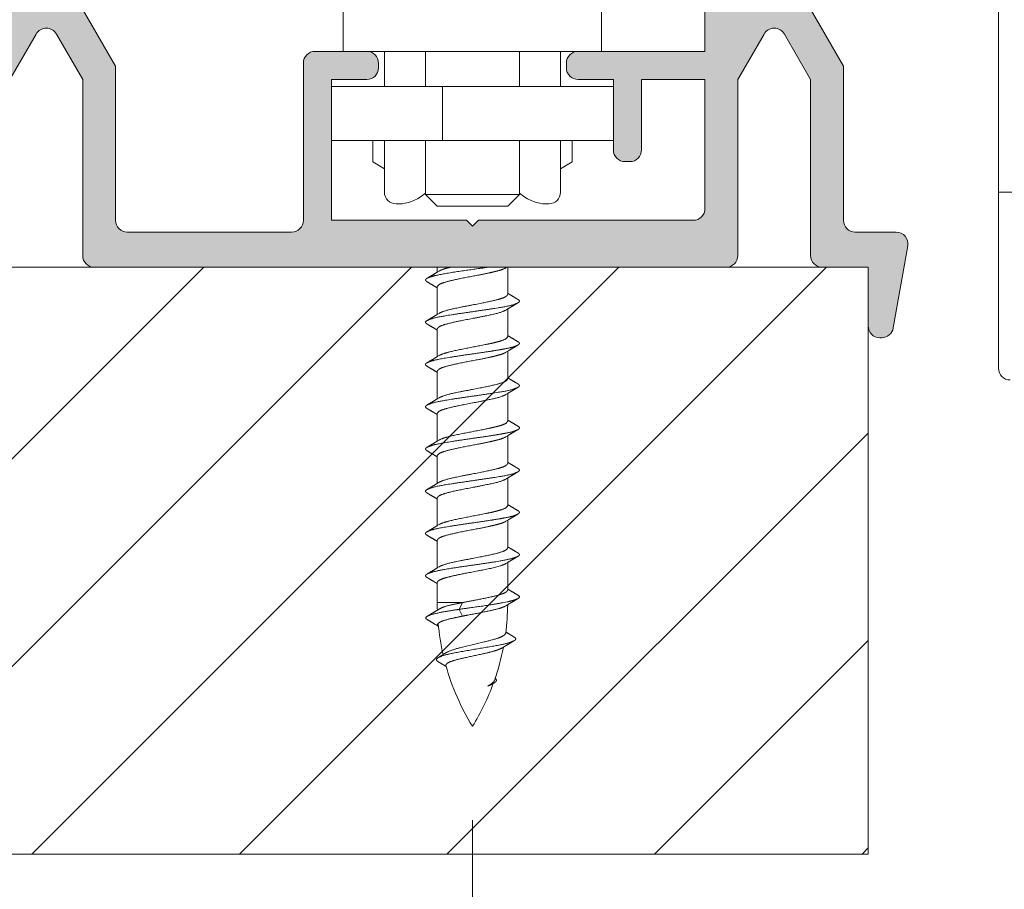
# Model space of a CAD drawing. Extents: x -2959 to 12942, y -306 to 2610.
# Drawn here: x 11386 to 11428, y 1671 to 1708 of the extents above; entities that cross this region are included whole.
import ezdxf

# ---------------------------------------------------------------- set-up
doc = ezdxf.new("R2010")
doc.units = 0
doc.header["$LTSCALE"] = 16.335
doc.header["$MEASUREMENT"] = 0
doc.layers.get('0').update_dxf_attribs({"linetype": 'CONTINUOUS'})

msp = doc.modelspace()

# ---------------------------------------------------------------- hatches: boundary and pattern name
at = {"linetype": 'Continuous', "lineweight": 0}
h = msp.add_hatch(color=7, dxfattribs=at)
edge = h.paths.add_edge_path()
edge.add_arc((11369.62679872629, 1706.289573783628), 0.5, 0, 90)
edge.add_line((11369.62679872629, 1706.789573783628), (11367.47679872639, 1706.789573783628))
edge.add_arc((11367.47679872639, 1706.289573783628), 0.5, 90, 180)
edge.add_line((11366.97679872639, 1706.289573783628), (11366.97679872639, 1698.089573783629))
edge.add_arc((11367.47679872639, 1698.089573783629), 0.5, 180, 270)
edge.add_line((11367.47679872639, 1697.589573783629), (11384.92679872639, 1697.589573783629))
edge.add_arc((11384.92679872639, 1698.089573783629), 0.5, 270, 360)
edge.add_line((11385.42679872639, 1698.089573783629), (11385.42679872639, 1705.589573783629))
edge.add_line((11385.42679872639, 1705.589573783629), (11386.5437860245, 1707.524252535328))
edge.add_arc((11386.97679872639, 1707.274252535328), 0.5000000000008875, 30.00000000000898, 149.999999999991, ccw=False)
edge.add_line((11387.40981142828, 1707.524252535328), (11388.52679872639, 1705.589573783629))
edge.add_line((11388.52679872639, 1705.589573783629), (11388.52679872639, 1698.089573783629))
edge.add_arc((11389.02679872639, 1698.089573783629), 0.5, 180, 270)
edge.add_line((11389.02679872639, 1697.589573783629), (11415.92679872639, 1697.589573783629))
edge.add_arc((11415.92679872639, 1698.089573783629), 0.5, 270, 360)
edge.add_line((11416.42679872639, 1698.089573783629), (11416.42679872639, 1705.589573783629))
edge.add_line((11416.42679872639, 1705.589573783629), (11417.5437860245, 1707.524252535328))
edge.add_arc((11417.97679872639, 1707.274252535328), 0.5000000000008875, 30.00000000000898, 149.999999999991, ccw=False)
edge.add_line((11418.40981142828, 1707.524252535328), (11419.52679872639, 1705.589573783629))
edge.add_line((11419.52679872639, 1705.589573783629), (11419.52679872639, 1698.089573783629))
edge.add_arc((11420.02679872639, 1698.089573783629), 0.5, 180, 270)
edge.add_line((11420.02679872639, 1697.589573783629), (11421.97679872639, 1697.589573783629))
edge.add_line((11421.97679872639, 1697.589573783629), (11421.97679872639, 1695.089573783629))
edge.add_arc((11422.47679872639, 1695.089573783629), 0.5, 180, 270)
edge.add_line((11422.47679872639, 1694.589573783629), (11422.55724891079, 1694.589573783629))
edge.add_arc((11422.55724891079, 1695.089573783628), 0.4999999999997158, 270.0000000000163, 349.9999999999368)
edge.add_line((11423.0496527873, 1695.002749694795), (11423.6667972197, 1698.502749694795))
edge.add_arc((11423.17439334319, 1698.589573783629), 0.499999999999794, 349.9999999999642, 449.9999999999837)
edge.add_line((11423.17439334319, 1699.089573783629), (11421.42679872639, 1699.089573783629))
edge.add_arc((11421.42679872639, 1699.589573783629), 0.5, 180, 270, ccw=False)
edge.add_line((11420.92679872639, 1699.589573783629), (11420.92679872639, 1706.164702653029))
edge.add_line((11420.92679872639, 1706.164702653029), (11417.22679872639, 1712.573290641029))
edge.add_line((11417.22679872639, 1712.573290641029), (11417.22679872639, 1715.589573783629))
edge.add_arc((11418.52679872639, 1715.589573783629), 1.299999999999953, 98.06381010662852, 179.9999999998171, ccw=False)
edge.add_arc((11418.5267987264, 1715.589573783637), 1.299999999992332, 16.127620212905185, 98.06381010668372, ccw=False)
edge.add_arc((11420.25596037288, 1716.0895737835), 0.4999999998715956, 196.1276202019925, 270.0000000020128)
edge.add_line((11420.25596037289, 1715.589573783629), (11421.48483861789, 1715.589573783629))
edge.add_arc((11421.48483861789, 1716.089573783629), 0.5, 269.9999999999381, 369.5940682268964)
edge.add_arc((11418.52679872641, 1715.589573783707), 3.499999999922995, 9.59406822576992, 94.79703411357123)
edge.add_arc((11418.52679872639, 1715.589573783629), 3.500000000000402, 94.79703411347096, 179.999999999772)
edge.add_line((11415.02679872639, 1715.589573783629), (11415.02679872639, 1706.789573783628))
edge.add_line((11415.02679872639, 1706.789573783628), (11409.62679872629, 1706.789573783628))
edge.add_arc((11409.62679872629, 1706.289573783628), 0.5, 90, 180)
edge.add_line((11409.12679872629, 1706.289573783628), (11409.12679872629, 1706.089573783629))
edge.add_arc((11409.62679872629, 1706.089573783629), 0.5, 180, 270)
edge.add_line((11409.62679872629, 1705.589573783629), (11411.12679872629, 1705.589573783629))
edge.add_line((11411.12679872629, 1705.589573783629), (11411.12679872629, 1702.589573783629))
edge.add_arc((11411.62679872629, 1702.589573783629), 0.5, 180, 270)
edge.add_line((11411.62679872629, 1702.089573783629), (11411.82679872629, 1702.089573783629))
edge.add_arc((11411.82679872629, 1702.589573783629), 0.5, 270, 360)
edge.add_line((11412.32679872629, 1702.589573783629), (11412.32679872629, 1705.589573783629))
edge.add_line((11412.32679872629, 1705.589573783629), (11415.02679872639, 1705.589573783629))
edge.add_line((11415.02679872639, 1705.589573783629), (11415.02679872639, 1700.089573783629))
edge.add_arc((11414.52679872639, 1700.089573783629), 0.5, 270, 360, ccw=False)
edge.add_line((11414.52679872639, 1699.589573783629), (11405.37679872629, 1699.589573783629))
edge.add_line((11405.37679872629, 1699.589573783629), (11405.12679872629, 1699.339573783629))
edge.add_line((11405.12679872629, 1699.339573783629), (11404.87679872629, 1699.589573783629))
edge.add_line((11404.87679872629, 1699.589573783629), (11399.12679872629, 1699.589573783629))
edge.add_line((11399.12679872629, 1699.589573783629), (11399.12679872629, 1705.589573783629))
edge.add_line((11399.12679872629, 1705.589573783629), (11400.62679872629, 1705.589573783629))
edge.add_arc((11400.62679872629, 1706.089573783629), 0.5, 270, 360)
edge.add_line((11401.12679872629, 1706.089573783629), (11401.12679872629, 1706.289573783628))
edge.add_arc((11400.62679872629, 1706.289573783628), 0.5, 0, 90)
edge.add_line((11400.62679872629, 1706.789573783628), (11398.42679872639, 1706.789573783628))
edge.add_arc((11398.42679872639, 1706.289573783628), 0.5, 90, 180)
edge.add_line((11397.92679872639, 1706.289573783628), (11397.92679872639, 1699.589573783629))
edge.add_arc((11397.42679872639, 1699.589573783629), 0.5, 270, 360, ccw=False)
edge.add_line((11397.42679872639, 1699.089573783629), (11390.42679872639, 1699.089573783629))
edge.add_arc((11390.42679872639, 1699.589573783629), 0.5, 180, 270, ccw=False)
edge.add_line((11389.92679872639, 1699.589573783629), (11389.92679872639, 1706.164702653029))
edge.add_line((11389.92679872639, 1706.164702653029), (11386.22679872639, 1712.573290641029))
edge.add_line((11386.22679872639, 1712.573290641029), (11386.22679872639, 1715.589573783629))
edge.add_arc((11387.52679872639, 1715.589573783629), 1.299999999999953, 98.06381010662852, 179.9999999998171, ccw=False)
edge.add_arc((11387.5267987264, 1715.589573783637), 1.299999999992332, 16.127620212905185, 98.06381010668372, ccw=False)
edge.add_arc((11389.25596037288, 1716.0895737835), 0.4999999998715956, 196.1276202019925, 270.0000000020128)
edge.add_line((11389.25596037289, 1715.589573783629), (11390.48483861789, 1715.589573783629))
edge.add_arc((11390.48483861789, 1716.089573783629), 0.5, 269.9999999999381, 369.5940682268964)
edge.add_arc((11387.52679872641, 1715.589573783707), 3.499999999922995, 9.59406822576992, 94.79703411357123)
edge.add_arc((11387.52679872639, 1715.589573783629), 3.500000000000402, 94.79703411347096, 179.999999999772)
edge.add_line((11384.02679872639, 1715.589573783629), (11384.02679872629, 1706.789573783628))
edge.add_line((11384.02679872629, 1706.789573783628), (11378.62679872629, 1706.789573783628))
edge.add_arc((11378.62679872629, 1706.289573783628), 0.5, 90, 180)
edge.add_line((11378.12679872629, 1706.289573783628), (11378.12679872629, 1706.089573783629))
edge.add_arc((11378.62679872629, 1706.089573783629), 0.5, 180, 270)
edge.add_line((11378.62679872629, 1705.589573783629), (11380.12679872629, 1705.589573783629))
edge.add_line((11380.12679872629, 1705.589573783629), (11380.12679872629, 1702.589573783629))
edge.add_arc((11380.62679872629, 1702.589573783629), 0.5, 180, 270)
edge.add_line((11380.62679872629, 1702.089573783629), (11380.82679872629, 1702.089573783629))
edge.add_arc((11380.82679872629, 1702.589573783629), 0.5, 270, 360)
edge.add_line((11381.32679872629, 1702.589573783629), (11381.32679872629, 1705.589573783629))
edge.add_line((11381.32679872629, 1705.589573783629), (11384.02679872629, 1705.589573783629))
edge.add_line((11384.02679872629, 1705.589573783629), (11384.02679872639, 1700.089573783629))
edge.add_arc((11383.52679872639, 1700.089573783629), 0.5, 270, 360, ccw=False)
edge.add_line((11383.52679872639, 1699.589573783629), (11374.37679872629, 1699.589573783629))
edge.add_line((11374.37679872629, 1699.589573783629), (11374.12679872629, 1699.339573783629))
edge.add_line((11374.12679872629, 1699.339573783629), (11373.87679872629, 1699.589573783629))
edge.add_line((11373.87679872629, 1699.589573783629), (11368.12679872629, 1699.589573783629))
edge.add_line((11368.12679872629, 1699.589573783629), (11368.12679872629, 1705.589573783629))
edge.add_line((11368.12679872629, 1705.589573783629), (11369.62679872629, 1705.589573783629))
edge.add_arc((11369.62679872629, 1706.089573783629), 0.5, 270, 360)
edge.add_line((11370.12679872629, 1706.089573783629), (11370.12679872629, 1706.289573783628))

# ---------------------------------------------------------------- linework, layer by layer
at = {"color": 7, "linetype": 'Continuous', "lineweight": 15}
for p, q in [((11427.52679872629, 1693.289573783628), (11427.52679872629, 1752.789573783628)), ((11399.62679887589, 1716.289573783628), (11399.62679872629, 1706.789573783628)), ((11410.62679872629, 1706.789573783628), (11410.62679887589, 1716.289573783628)), ((11415.02679872629, 1706.789573783628), (11415.02679872629, 1715.589573783629)), ((11386.22679872629, 1712.573290641029), (11389.92679872629, 1706.164702653029)), ((11417.22679872629, 1712.573290641029), (11420.92679872629, 1706.164702653029)), ((11386.54378602439, 1707.524252535328), (11385.42679872629, 1705.589573783629)), ((11388.52679872629, 1705.589573783629), (11387.40981142819, 1707.524252535328)), ((11417.54378602439, 1707.524252535328), (11416.42679872629, 1705.589573783629)), ((11419.52679872629, 1705.589573783629), (11418.40981142819, 1707.524252535328)), ((11398.42679872629, 1706.789573783628), (11415.02679872629, 1706.789573783628)), ((11401.37679872629, 1706.789573783628), (11401.37679872629, 1705.289573783628)), ((11403.12679872629, 1705.289573783628), (11403.12679872629, 1706.789573783628)), ((11407.12679872629, 1705.289573783628), (11407.12679872629, 1706.789573783628)), ((11408.87679872629, 1705.289573783628), (11408.87679872629, 1706.789573783628)), ((11397.92679872629, 1699.589573783629), (11397.92679872629, 1706.289573783628)), ((11401.12679872629, 1706.289573783628), (11401.12679872629, 1706.089573783629)), ((11409.12679872629, 1706.089573783629), (11409.12679872629, 1706.289573783628)), ((11389.92679872629, 1706.164702653029), (11389.92679872629, 1699.589573783629)), ((11420.92679872629, 1706.164702653029), (11420.92679872629, 1699.589573783629)), ((11388.52679872629, 1698.089573783629), (11388.52679872629, 1705.589573783629)), ((11400.62679872629, 1705.589573783629), (11399.12679872629, 1705.589573783629)), ((11399.12679872629, 1705.589573783629), (11399.12679872629, 1699.589573783629)), ((11411.12679872629, 1705.589573783629), (11409.62679872629, 1705.589573783629)), ((11411.12679872629, 1702.589573783629), (11411.12679872629, 1705.589573783629)), ((11415.02679872629, 1705.589573783629), (11412.32679872629, 1705.589573783629)), ((11412.32679872629, 1705.589573783629), (11412.32679872629, 1702.589573783629)), ((11415.02679872629, 1700.089573783629), (11415.02679872629, 1705.589573783629)), ((11416.42679872629, 1705.589573783629), (11416.42679872629, 1698.089573783629)), ((11419.52679872629, 1698.089573783629), (11419.52679872629, 1705.589573783629)), ((11411.12679872629, 1705.289573783628), (11399.12679872629, 1705.289573783628)), ((11403.84570981309, 1705.289573783628), (11403.84570981309, 1702.989573783628)), ((11411.12679872629, 1702.989573783628), (11399.12679872629, 1702.989573783628)), ((11400.87679872629, 1702.989573783628), (11400.87679872629, 1702.078248918228)), ((11401.37679872629, 1702.989573783628), (11401.37679872629, 1700.789573783628)), ((11403.12679872629, 1700.689573783628), (11403.12679872629, 1702.989573783628)), ((11407.12679872629, 1700.689573783628), (11407.12679872629, 1702.989573783628)), ((11408.87679872629, 1700.789573783628), (11408.87679872629, 1702.989573783628)), ((11409.37679872629, 1702.989573783628), (11409.37679872629, 1702.078248918228)), ((11401.37679872629, 1701.789573783628), (11400.87679872629, 1702.078248918228)), ((11408.87679872629, 1701.789573783628), (11409.37679872629, 1702.078248918228)), ((11411.82679872629, 1702.089573783629), (11411.62679872629, 1702.089573783629)), ((11431.77679872629, 1700.789573783628), (11427.52679872629, 1700.789573783628)), ((11403.62679872629, 1700.189573783628), (11403.12679872629, 1700.689573783628)), ((11407.12679872629, 1700.689573783628), (11403.12679872629, 1700.689573783628)), ((11406.62679872629, 1700.189573783628), (11407.12679872629, 1700.689573783628)), ((11402.12679872648, 1700.289573783628), (11401.87679872629, 1700.289573783628)), ((11406.62679872629, 1700.189573783628), (11403.62679872629, 1700.189573783628)), ((11408.37679872629, 1700.289573783628), (11408.12679872629, 1700.2895737836)), ((11399.12679872629, 1699.589573783629), (11404.87679872629, 1699.589573783629)), ((11405.12679872629, 1699.339573783629), (11404.87679872629, 1699.589573783629)), ((11405.37679872629, 1699.589573783629), (11405.12679872629, 1699.339573783629)), ((11405.37679872629, 1699.589573783629), (11414.52679872629, 1699.589573783629)), ((11390.42679872629, 1699.089573783629), (11397.42679872629, 1699.089573783629)), ((11421.42679872629, 1699.089573783629), (11423.17439334319, 1699.089573783629)), ((11423.66679721969, 1698.502749694828), (11423.04965278719, 1695.002749694828)), ((11421.97679872629, 1697.589573783629), (11336.99060574497, 1697.589573783629)), ((11415.92679872629, 1697.589573783629), (11389.02679872629, 1697.589573783629)), ((11403.6267589035, 1697.381304044936), (11403.6267589035, 1697.589573783628)), ((11406.55086907679, 1697.566881003136), (11406.58827076628, 1697.589573783629)), ((11406.6267987263, 1696.435682450136), (11406.6267987263, 1697.589573783628)), ((11421.97679872629, 1697.589573783629), (11420.02679872629, 1697.589573783629)), ((11421.97679872629, 1697.589573783629), (11421.97679872629, 1672.589573783629)), ((11421.97679872629, 1695.089573783629), (11421.97679872629, 1697.589573783629)), ((11403.702641363, 1697.427260726636), (11403.62679590029, 1697.381242933336)), ((11403.6066058902, 1696.725119493236), (11403.6267974434, 1696.712902362736)), ((11403.6267987263, 1695.581244600136), (11403.6267987263, 1696.758332180936)), ((11406.6469508072, 1696.468961471136), (11406.6267589034, 1696.481178820436)), ((11406.5509088996, 1695.766815223436), (11406.6267601864, 1695.812836583036)), ((11406.6267987263, 1694.635682450136), (11406.6267987263, 1695.812772922436)), ((11403.7026888489, 1695.627199600936), (11403.6268385491, 1695.581178820436)), ((11403.606645713, 1694.925053713536), (11403.62683726619, 1694.912836583036)), ((11403.6267987263, 1693.781238265236), (11403.6267987263, 1694.958332180936)), ((11406.6469508072, 1694.668961471136), (11406.6267589034, 1694.681178820436)), ((11422.55724891069, 1694.589573783629), (11422.47679872629, 1694.589573783629)), ((11403.7026811858, 1693.827194946936), (11403.62683572309, 1693.781177153636)), ((11406.5509088996, 1693.966815223436), (11406.6267601864, 1694.012836583036)), ((11406.6267589035, 1692.835748229836), (11406.6267589035, 1694.012838702135)), ((11403.606645713, 1693.125053713536), (11403.62683726619, 1693.112836583036)), ((11403.6267589035, 1691.981310379836), (11403.6267589035, 1693.158397960635)), ((11406.64691098439, 1692.869027250836), (11406.6267190806, 1692.881244600135)), ((11403.7026490261, 1692.027265380636), (11403.6267987263, 1691.981244600136)), ((11406.55086907679, 1692.166881003136), (11406.6267203636, 1692.212902362735)), ((11406.6267589035, 1691.035748229835), (11406.6267589035, 1692.212838702135)), ((11403.6066058902, 1691.325119493236), (11403.62679744339, 1691.312902362736)), ((11403.6267589035, 1690.181304044936), (11403.6267589035, 1691.358397960636)), ((11406.64691098439, 1691.069027250836), (11406.6267190806, 1691.081244600136)), ((11406.55086907679, 1690.366881003135), (11406.6267203636, 1690.412902362736)), ((11406.6267987263, 1689.235682450135), (11406.6267987263, 1690.412772922435)), ((11403.702641363, 1690.227260726635), (11403.62679590029, 1690.181242933335)), ((11403.6066058902, 1689.525119493236), (11403.62679744339, 1689.512902362736)), ((11403.6267987263, 1688.381244600135), (11403.6267987263, 1689.558332180935)), ((11406.6469508072, 1689.268961471136), (11406.6267589034, 1689.281178820435)), ((11403.7026888489, 1688.427199600935), (11403.6268385491, 1688.381178820435)), ((11406.5509088996, 1688.566815223435), (11406.6267601864, 1688.612836583035)), ((11406.6267987263, 1687.435682450135), (11406.6267987263, 1688.612772922435)), ((11403.606645713, 1687.725053713536), (11403.62683726619, 1687.712836583035)), ((11403.6267987263, 1686.581238265235), (11403.6267987263, 1687.758332180936)), ((11406.6469508072, 1687.468961471136), (11406.6267589034, 1687.481178820436)), ((11403.7026811858, 1686.627194946935), (11403.62683572309, 1686.581177153635)), ((11406.5509088996, 1686.766815223435), (11406.6267601864, 1686.812836583036)), ((11406.6267987263, 1685.635682450135), (11406.6267987263, 1686.812772922436)), ((11403.606645713, 1685.925053713535), (11403.62683726619, 1685.912836583035)), ((11403.6267987263, 1684.781244600135), (11403.6267987263, 1685.958332180935)), ((11406.6469508072, 1685.668961471135), (11406.6267589034, 1685.681178820435)), ((11406.5509088996, 1684.966815223435), (11406.6267601864, 1685.012836583036)), ((11406.6267987263, 1683.835682450136), (11406.6267987263, 1685.012772922435)), ((11403.7026888489, 1684.827199600935), (11403.6268385491, 1684.781178820435)), ((11403.606645713, 1684.125053713535), (11403.62683726619, 1684.112836583035)), ((11403.6267987263, 1683.303509326535), (11403.6267987263, 1684.158332180935)), ((11406.6469508072, 1683.868961471135), (11406.6267589034, 1683.881178820435)), ((11403.6267987263, 1683.303509326535), (11404.70241702629, 1683.303509326535)), ((11404.5609564596, 1683.014834191935), (11404.70241702629, 1683.303509326535)), ((11406.6130919115, 1683.337008072136), (11406.44145341369, 1683.302604979136)), ((11406.5509088996, 1683.166815223436), (11406.621545231, 1683.209679005735)), ((11403.7109593071, 1683.028056463435), (11403.6328368165, 1682.980509726636)), ((11404.70241702629, 1682.726159057336), (11404.5609564596, 1683.014834191935)), ((11406.5681564223, 1682.039454134635), (11406.5477408069, 1682.052016256835)), ((11403.9874979963, 1681.159801900335), (11403.8791333568, 1681.090688655035)), ((11406.38514714969, 1681.370327720836), (11406.4427521508, 1681.405156100635)), ((11403.9794964864, 1680.596196030835), (11404.0060856859, 1680.580156662636)), ((11405.9666758477, 1679.868488215835), (11405.9443840988, 1679.851034162636)), ((11405.9959385345, 1679.894197012236), (11405.9666758477, 1679.868488215835)), ((11406.0089087198, 1679.907174689035), (11405.9959385345, 1679.894197012236)), ((11406.03806215679, 1679.872451174635), (11406.0251537203, 1679.864454659135)), ((11421.97679872629, 1672.589573783629), (11325.45006555219, 1672.589573783629))]:
    msp.add_line(p, q, dxfattribs=at)
at = {"color": 251, "linetype": 'Continuous', "lineweight": 13}
for p, q in [((11368.68498166499, 1672.589573783626), (11393.684981665, 1697.589573783629)), ((11377.52381642982, 1672.589573783624), (11402.52381642983, 1697.589573783628)), ((11386.36265119466, 1672.589573783626), (11411.36265119466, 1697.589573783629)), ((11395.20148595949, 1672.589573783625), (11420.20148595949, 1697.589573783629)), ((11404.04032072432, 1672.589573783627), (11421.97679872629, 1690.526051785601)), ((11412.87915548915, 1672.589573783625), (11421.97679872629, 1681.68721702077)), ((11421.71799025399, 1672.589573783627), (11421.9767987263, 1672.848382255938))]:
    msp.add_line(p, q, dxfattribs=at)
at = {"color": 5, "linetype": 'Continuous', "lineweight": 15}
msp.add_line((11405.1267987263, 1674.035682450107), (11405.1267987263, 1654.14064370431), dxfattribs=at)
at = {"color": 7, "linetype": 'Continuous', "lineweight": 15}
for centre, radius, start, end in [((11386.97679872629, 1707.274252535328), 0.5000000000007454, 30.00000000001032, 149.9999999999897), ((11417.97679872629, 1707.274252535328), 0.5000000000007454, 30.00000000001032, 149.9999999999897), ((11398.42679872629, 1706.289573783628), 0.5, 90, 180), ((11400.62679872629, 1706.289573783628), 0.5, 0, 90), ((11409.62679872629, 1706.289573783628), 0.5, 90, 180), ((11400.62679872629, 1706.089573783629), 0.5, 270, 0), ((11409.62679872629, 1706.089573783629), 0.5, 180, 270), ((11411.62679872629, 1702.589573783629), 0.5, 180, 270), ((11411.82679872629, 1702.589573783629), 0.5, 270, 0), ((11401.87679872629, 1700.789573783628), 0.5, 180, 270), ((11408.37679872629, 1700.789573783628), 0.5, 270, 0), ((11401.82679872629, 1702.266945776928), 2.000000000000002, 278.6269265586573, 310.5258741575573), ((11408.42679872629, 1702.266945776928), 2.000000000000001, 229.4693641183388, 261.3730734413427), ((11414.52679872629, 1700.089573783629), 0.5, 270, 0), ((11390.42679872629, 1699.589573783629), 0.5, 180, 270), ((11397.42679872629, 1699.589573783629), 0.5, 270, 0), ((11421.42679872629, 1699.589573783629), 0.5, 180, 270), ((11423.17439334319, 1698.589573783629), 0.4999999999996639, 349.9999999999358, 90), ((11389.02679872629, 1698.089573783629), 0.5, 180, 270), ((11415.92679872629, 1698.089573783629), 0.5, 270, 0), ((11420.02679872629, 1698.089573783629), 0.5, 180, 270), ((11422.47679872629, 1695.089573783629), 0.5, 180, 270), ((11422.55724891069, 1695.089573783629), 0.5, 270, 349.9999999999486), ((11428.02679872629, 1693.289573783628), 0.5, 180, 270), ((11413.6267987263, 1683.303509326535), 10, 180, 181.8507021997094), ((11396.6267987263, 1683.303509326535), 9.999999999999304, 352.4798101353521, 359.4609193731059), ((11413.6267987263, 1683.303509326535), 9.999999999999853, 185.1092161265719, 192.7884189889085), ((11396.6267987263, 1683.303509326535), 10.00000000000036, 340.6173419873775, 349.0540012051524), ((11413.6267987263, 1683.303509326535), 9.999999999999746, 195.5677482549753, 211.788330617022), ((11396.6267987263, 1683.303509326535), 9.999999999999854, 328.211669382978, 339.8334458181777)]:
    msp.add_arc(centre, radius, start, end, dxfattribs=at)
for points in [[(11405.76189050976, 1697.589573783629), (11405.43737472552, 1697.540789697125), (11404.62481612054, 1697.427070553973), (11403.81489043978, 1697.297726328978), (11403.33348824467, 1697.187319605323), (11403.1841906787, 1697.119144682837)], [(11404.1778989325, 1697.589573783628), (11404.05565422507, 1697.559414262541), (11403.81336687044, 1697.487202261866), (11403.702183355, 1697.428025989736)], [(11406.0249313396, 1697.392311398836), (11406.15984331852, 1697.425605603335), (11406.42932426217, 1697.499569905257), (11406.5511631184, 1697.566379212637)], [(11403.1841906787, 1697.119144682837), (11403.16547591715, 1697.106013453055), (11403.10889072167, 1697.045325140931), (11403.16600116975, 1696.989370460951), (11403.185621558, 1696.977427950037)], [(11403.62679590029, 1697.381242933336), (11403.51675340841, 1697.314700075107), (11403.29609433488, 1697.182567802039), (11403.1856183072, 1697.116747154736)], [(11403.6267589035, 1696.758397960637), (11403.65741994064, 1696.832874152551), (11403.87761482793, 1696.933391498716), (11404.25574916251, 1697.034360120918), (11404.79395757382, 1697.145821784045), (11405.41095457149, 1697.261428251444), (11405.87190029773, 1697.357451087605), (11406.0249313396, 1697.392311398836)], [(11403.1856079287, 1696.977405197237), (11403.29101975201, 1696.914604947468), (11403.50158720308, 1696.788574908188), (11403.6066058902, 1696.725119493236)], [(11406.6267987263, 1696.435682450136), (11406.59012904916, 1696.344416042012), (11406.30881094474, 1696.239501079319), (11405.84602096799, 1696.124906537784), (11405.18634434097, 1695.996848942042), (11404.4343010933, 1695.852510524505), (11403.87116785887, 1695.718671349302), (11403.7022856626, 1695.627878909236)], [(11407.067949698, 1696.216675208936), (11406.96253722127, 1696.279474887682), (11406.75197080678, 1696.405507701355), (11406.6469508072, 1696.468961471136)], [(11407.0687304793, 1696.218230918536), (11407.08978147648, 1696.205485457217), (11407.14033732918, 1696.146687395435), (11407.09001257109, 1696.088957432202), (11407.0685382461, 1696.076167795336)], [(11407.0685382461, 1696.076167795336), (11406.844814509, 1695.969436442711), (11406.10694133736, 1695.840195835801), (11405.1268976848, 1695.69689501729), (11404.14626261916, 1695.554524620277), (11403.41068317115, 1695.42165998167), (11403.18566726649, 1695.316640375236)], [(11403.6267987263, 1694.958332180936), (11403.6632241198, 1695.049710463174), (11403.94480682309, 1695.15447767226), (11404.40751535083, 1695.26911980214), (11405.06723551555, 1695.39717395263), (11405.81933828724, 1695.541412224442), (11406.38221941848, 1695.675725784474), (11406.5513500925, 1695.766074148936)], [(11406.6267601864, 1695.812836583036), (11406.73680702302, 1695.879378953335), (11406.95746976455, 1696.011518575339), (11407.0679497011, 1696.077339417536)], [(11403.6268385491, 1695.581178820436), (11403.51679026688, 1695.5146381135), (11403.29612846529, 1695.382495479032), (11403.1856477546, 1695.316675208936)], [(11403.18566726649, 1695.316640375236), (11403.165438333, 1695.305289617511), (11403.11054666546, 1695.248535938773), (11403.16499789837, 1695.187789240161), (11403.1842212669, 1695.174771212836)], [(11403.1856477515, 1695.177339417536), (11403.29105957481, 1695.114539167767), (11403.50162702588, 1694.988509128488), (11403.606645713, 1694.925053713536)], [(11406.6267987263, 1694.635682450136), (11406.59650327553, 1694.55420051078), (11406.35211218584, 1694.452774601699), (11406.10707102365, 1694.389955932636), (11406.0249711624, 1694.369595888336)], [(11407.067949698, 1694.416675208936), (11406.96253722128, 1694.479474887682), (11406.75197080676, 1694.605507701355), (11406.6469508072, 1694.668961471136)], [(11406.32436197439, 1694.080920753736), (11405.93071002858, 1694.013445966037), (11404.94206380977, 1693.872376424532), (11403.95540721412, 1693.723069921102), (11403.36593392846, 1693.60205156893), (11403.18423050149, 1693.519078903136)], [(11406.0249711624, 1694.369595888336), (11405.73373205597, 1694.303252115398), (11405.00016613593, 1694.163043840054), (11404.26832148027, 1694.016358848389), (11403.83410630949, 1693.898153638066), (11403.7022231778, 1693.827960210036)], [(11407.0688588524, 1694.275918598236), (11406.89431696857, 1694.193337495364), (11406.51415379579, 1694.115923906478), (11406.32436197439, 1694.080920753736)], [(11406.6267601864, 1694.012836583036), (11406.736807023, 1694.079378953335), (11406.95746976455, 1694.211518575339), (11407.0679497011, 1694.277339417536)], [(11407.068420441, 1694.417411031136), (11407.0872024678, 1694.404684213162), (11407.146453451, 1694.347574577329), (11407.0873836977, 1694.28893273857), (11407.0688588524, 1694.275918598236)], [(11403.62683572309, 1693.781177153636), (11403.51679323121, 1693.714634295406), (11403.29613415769, 1693.582502022338), (11403.18565813, 1693.516681375036)], [(11403.6267987263, 1693.158332180936), (11403.65745976344, 1693.23280837285), (11403.87765465073, 1693.333325719016), (11404.25578898531, 1693.434294341217), (11404.79399739663, 1693.545756004345), (11405.41099439429, 1693.661362471743), (11405.87194012054, 1693.757385307905), (11406.0249711624, 1693.792245619136)], [(11406.0249711624, 1693.792245619136), (11406.15988314131, 1693.825539823635), (11406.42936408494, 1693.899504125556), (11406.5512029412, 1693.966313432936)], [(11403.18423050149, 1693.519078903136), (11403.16551573994, 1693.505947673353), (11403.10893054447, 1693.445259361227), (11403.16604099255, 1693.38930468125), (11403.18566138079, 1693.377362170336)], [(11403.1856477515, 1693.377339417536), (11403.2910595748, 1693.314539167768), (11403.5016270259, 1693.188509128488), (11403.606645713, 1693.125053713536)], [(11406.6267589035, 1692.835748229836), (11406.59008922635, 1692.744481821712), (11406.30877112194, 1692.639566859019), (11405.84598114518, 1692.524972317483), (11405.18630451817, 1692.396914721741), (11404.4342612705, 1692.252576304204), (11403.87112803607, 1692.118737129001), (11403.7022458398, 1692.027944688936)], [(11407.0679098752, 1692.616740988635), (11406.96249739847, 1692.679540667381), (11406.75193098398, 1692.805573481054), (11406.6469109844, 1692.869027250836)], [(11407.0684984233, 1692.476233575035), (11406.8447746862, 1692.369502222413), (11406.10690151456, 1692.2402616155), (11405.126857862, 1692.096960796991), (11404.14622279636, 1691.954590399976), (11403.41064334834, 1691.82172576137), (11403.18562744369, 1691.716706154936)], [(11406.6267203636, 1692.212902362735), (11406.73676720022, 1692.279444733035), (11406.95742994175, 1692.411584355038), (11407.0679098783, 1692.477405197236)], [(11407.0686906565, 1692.618296698236), (11407.08974165368, 1692.605551236916), (11407.14029750638, 1692.546753175135), (11407.08997274829, 1692.489023211902), (11407.0684984233, 1692.476233575035)], [(11403.6267589035, 1691.358397960636), (11403.66318429701, 1691.449776242873), (11403.94476700028, 1691.554543451959), (11404.40747552804, 1691.66918558184), (11405.06719569275, 1691.79723973233), (11405.81929846444, 1691.941478004141), (11406.38217959568, 1692.075791564173), (11406.5513102697, 1692.166139928635)], [(11403.18562744369, 1691.716706154936), (11403.16539851009, 1691.705355397211), (11403.11050684269, 1691.648601718473), (11403.16495807557, 1691.587855019861), (11403.1841814441, 1691.574836992535)], [(11403.6267987263, 1691.981244600136), (11403.51675044407, 1691.9147038932), (11403.29608864249, 1691.782561258732), (11403.1856079318, 1691.716740988636)], [(11403.1856079287, 1691.577405197235), (11403.29101975201, 1691.514604947466), (11403.50158720308, 1691.388574908187), (11403.6066058902, 1691.325119493236)], [(11406.0249313396, 1690.769661668035), (11405.73369223318, 1690.703317895097), (11405.00012631314, 1690.563109619754), (11404.26828165747, 1690.416424628089), (11403.83406648669, 1690.298219417765), (11403.702183355, 1690.228025989736)], [(11406.6267589035, 1691.035748229835), (11406.59646345273, 1690.95426629048), (11406.35207236304, 1690.852840381398), (11406.10703120085, 1690.790021712336), (11406.0249313396, 1690.769661668035)], [(11407.0679098752, 1690.816740988636), (11406.96249739848, 1690.879540667382), (11406.75193098396, 1691.005573481055), (11406.6469109844, 1691.069027250836)], [(11407.0683806182, 1690.817476810835), (11407.087162645, 1690.804749992862), (11407.1464136282, 1690.747640357029), (11407.08734387489, 1690.688998518269), (11407.0688190296, 1690.675984377936)], [(11406.32432215159, 1690.480986533436), (11405.93067020577, 1690.413511745737), (11404.94202398697, 1690.272442204232), (11403.95536739132, 1690.123135700801), (11403.36589410564, 1690.002117348629), (11403.18419067869, 1689.919144682836)], [(11406.0249313396, 1690.192311398835), (11406.15984331852, 1690.225605603335), (11406.42932426217, 1690.299569905256), (11406.5511631184, 1690.366379212636)], [(11407.0688190296, 1690.675984377936), (11406.89427714577, 1690.593403275064), (11406.51411397299, 1690.515989686177), (11406.32432215159, 1690.480986533436)], [(11406.6267203636, 1690.412902362736), (11406.7367672002, 1690.479444733035), (11406.95742994175, 1690.611584355038), (11407.0679098783, 1690.677405197236)], [(11403.18419067869, 1689.919144682836), (11403.16547591714, 1689.906013453052), (11403.10889072167, 1689.845325140926), (11403.16600116975, 1689.78937046095), (11403.18562155799, 1689.777427950036)], [(11403.62679590029, 1690.181242933335), (11403.51675340841, 1690.114700075106), (11403.29609433488, 1689.982567802037), (11403.1856183072, 1689.916747154736)], [(11403.6267589035, 1689.558397960636), (11403.65741994064, 1689.632874152549), (11403.87761482793, 1689.733391498716), (11404.25574916251, 1689.834360120917), (11404.79395757382, 1689.945821784045), (11405.41095457149, 1690.061428251443), (11405.87190029773, 1690.157451087604), (11406.0249313396, 1690.192311398835)], [(11403.1856079287, 1689.777405197236), (11403.29101975201, 1689.714604947467), (11403.50158720308, 1689.588574908187), (11403.6066058902, 1689.525119493236)], [(11406.6267987263, 1689.235682450135), (11406.59012904916, 1689.144416042011), (11406.30881094474, 1689.039501079319), (11405.84602096799, 1688.924906537783), (11405.18634434097, 1688.796848942041), (11404.4343010933, 1688.652510524504), (11403.87116785887, 1688.518671349301), (11403.7022856626, 1688.427878909235)], [(11407.067949698, 1689.016675208935), (11406.96253722127, 1689.079474887681), (11406.75197080678, 1689.205507701354), (11406.6469508072, 1689.268961471136)], [(11407.0685382461, 1688.876167795335), (11406.844814509, 1688.769436442715), (11406.10694133736, 1688.6401958358), (11405.1268976848, 1688.49689501729), (11404.14626261916, 1688.354524620276), (11403.41068317115, 1688.221659981669), (11403.18566726649, 1688.116640375235)], [(11406.6267601864, 1688.612836583035), (11406.73680702302, 1688.679378953334), (11406.95746976455, 1688.811518575338), (11407.0679497011, 1688.877339417535)], [(11407.0687304793, 1689.018230918535), (11407.08978147648, 1689.005485457216), (11407.14033732918, 1688.946687395435), (11407.09001257109, 1688.888957432202), (11407.0685382461, 1688.876167795335)], [(11403.6268385491, 1688.381178820435), (11403.51679026688, 1688.3146381135), (11403.29612846529, 1688.182495479031), (11403.1856477546, 1688.116675208935)], [(11403.6267987263, 1687.758332180936), (11403.6632241198, 1687.849710463173), (11403.94480682309, 1687.954477672259), (11404.40751535083, 1688.06911980214), (11405.06723551555, 1688.19717395263), (11405.81933828724, 1688.341412224441), (11406.38221941848, 1688.475725784473), (11406.5513500925, 1688.566074148935)], [(11403.18566726649, 1688.116640375235), (11403.165438333, 1688.105289617507), (11403.11054666546, 1688.048535938773), (11403.16499789837, 1687.987789240161), (11403.1842212669, 1687.974771212835)], [(11403.1856477515, 1687.977339417535), (11403.29105957481, 1687.914539167766), (11403.50162702588, 1687.788509128487), (11403.606645713, 1687.725053713536)], [(11406.6267987263, 1687.435682450135), (11406.59650327553, 1687.35420051078), (11406.35211218584, 1687.252774601698), (11406.10707102365, 1687.189955932636), (11406.0249711624, 1687.169595888335)], [(11407.067949698, 1687.216675208936), (11406.96253722128, 1687.279474887681), (11406.75197080676, 1687.405507701355), (11406.6469508072, 1687.468961471136)], [(11406.0249711624, 1687.169595888335), (11405.73373205597, 1687.103252115397), (11405.00016613593, 1686.963043840054), (11404.26832148027, 1686.816358848389), (11403.83410630949, 1686.698153638064), (11403.7022231778, 1686.627960210035)], [(11407.0688588524, 1687.075918598236), (11406.89431696858, 1686.993337495363), (11406.51415379578, 1686.915923906477), (11406.32436197439, 1686.880920753736)], [(11406.6267601864, 1686.812836583036), (11406.736807023, 1686.879378953334), (11406.95746976455, 1687.011518575338), (11407.0679497011, 1687.077339417535)], [(11407.068420441, 1687.217411031135), (11407.0872024678, 1687.204684213162), (11407.146453451, 1687.147574577328), (11407.0873836977, 1687.088932738569), (11407.0688588524, 1687.075918598236)], [(11406.32436197439, 1686.880920753736), (11405.93071002856, 1686.813445966036), (11404.94206380978, 1686.672376424531), (11403.95540721411, 1686.523069921102), (11403.36593392848, 1686.402051568927), (11403.18423050149, 1686.319078903136)], [(11403.62683572309, 1686.581177153635), (11403.51679323121, 1686.514634295405), (11403.29613415769, 1686.382502022337), (11403.18565813, 1686.316681375035)], [(11403.6267987263, 1685.958332180935), (11403.65745976342, 1686.032808372854), (11403.87765465074, 1686.133325719013), (11404.2557889853, 1686.234294341217), (11404.79399739662, 1686.345756004344), (11405.41099439428, 1686.461362471743), (11405.87194012054, 1686.557385307904), (11406.0249711624, 1686.592245619135)], [(11406.0249711624, 1686.592245619135), (11406.15988314131, 1686.625539823634), (11406.42936408494, 1686.699504125555), (11406.5512029412, 1686.766313432935)], [(11403.18423050149, 1686.319078903136), (11403.16551573994, 1686.305947673352), (11403.10893054447, 1686.245259361226), (11403.16604099255, 1686.18930468125), (11403.18566138079, 1686.177362170336)], [(11403.1856477515, 1686.177339417536), (11403.2910595748, 1686.114539167767), (11403.5016270259, 1685.988509128487), (11403.606645713, 1685.925053713535)], [(11407.0683537159, 1685.276544037335), (11406.95713768967, 1685.221842887715), (11406.59578085039, 1685.128457488674), (11405.98557089034, 1685.021107661889), (11405.12684357722, 1684.896950908746), (11404.26789862828, 1684.773203137538), (11403.65822612247, 1684.664845170895), (11403.29474541728, 1684.575492202321), (11403.18558789819, 1684.516786045635)], [(11406.6267987263, 1685.635682450135), (11406.59020538133, 1685.544385089404), (11406.30880340935, 1685.43951108788), (11405.84603375701, 1685.324904169712), (11405.18634721513, 1685.196850729107), (11404.43430472694, 1685.052509741018), (11403.87116593607, 1684.918676195067), (11403.7022862686, 1684.827877865835)], [(11406.6267601864, 1685.012836583036), (11406.736807023, 1685.079378953335), (11406.95746976455, 1685.211518575338), (11407.0679497011, 1685.277339417535)], [(11407.067949698, 1685.416675208935), (11406.96253722128, 1685.479474887681), (11406.75197080676, 1685.605507701354), (11406.6469508072, 1685.668961471135)], [(11407.068919795, 1685.418589926635), (11407.08953728193, 1685.405841203534), (11407.14049811461, 1685.346066498188), (11407.09022552453, 1685.289434335746), (11407.0683537159, 1685.276544037335)], [(11403.6289234605, 1684.158426491535), (11403.63124541659, 1684.207276670315), (11403.76544136384, 1684.288031197386), (11403.98787068121, 1684.36474170883), (11404.31515388309, 1684.446526843424), (11404.69033565299, 1684.524476388094), (11405.16105275484, 1684.615014784164), (11405.81937448081, 1684.741295782867), (11406.38186855763, 1684.876329122677), (11406.5513979701, 1684.966002828236)], [(11403.18558789819, 1684.516786045635), (11403.16295807961, 1684.503404702484), (11403.1121510821, 1684.44912451844), (11403.16466189521, 1684.387721239932), (11403.18431063669, 1684.374848403235)], [(11403.6268385491, 1684.781178820435), (11403.51679026688, 1684.714638113498), (11403.29612846529, 1684.582495479031), (11403.1856477546, 1684.516675208935)], [(11403.1856477515, 1684.377339417535), (11403.2910595748, 1684.314539167767), (11403.5016270259, 1684.188509128487), (11403.606645713, 1684.125053713535)], [(11406.6267987263, 1683.835682450136), (11406.60410260484, 1683.77477529411), (11406.43355596438, 1683.681758023288), (11406.13042400634, 1683.592386525165), (11405.69742779847, 1683.495585744464), (11405.19993244996, 1683.399632631074), (11404.82673017394, 1683.327874584049), (11404.70241702629, 1683.303509326535)], [(11407.067949698, 1683.616675208935), (11406.96253722128, 1683.67947488768), (11406.75197080678, 1683.805507701355), (11406.6469508072, 1683.868961471135)], [(11407.0682259178, 1683.617112129635), (11407.08721523887, 1683.604583855607), (11407.14612370953, 1683.548082706951), (11407.08755625065, 1683.48867375771), (11407.0690639096, 1683.475576403336)], [(11404.70241702629, 1683.303509326535), (11404.4495556879, 1683.25224643462), (11403.93967215567, 1683.148241832148), (11403.71107463629, 1683.027867255836)], [(11406.4414534137, 1683.302604979136), (11405.97399109431, 1683.214819597291), (11405.03153217903, 1683.083986917195), (11404.5609564596, 1683.014834191935)], [(11407.0690639096, 1683.475576403336), (11406.9608622681, 1683.424900289743), (11406.72952086588, 1683.363295762555), (11406.6130919115, 1683.337008072136)], [(11406.621545231, 1683.209679005735), (11406.73289050121, 1683.277019549628), (11406.95616055612, 1683.410738289359), (11407.0679497011, 1683.477339417535)], [(11404.5609564596, 1683.014834191935), (11404.38804958417, 1682.988625557243), (11403.86994525686, 1682.907699315819), (11403.35561163743, 1682.794429015579), (11403.1966025385, 1682.721490191635)], [(11403.6328368165, 1682.980509726636), (11403.52438929894, 1682.914742007341), (11403.30690537351, 1682.784181904058), (11403.1980102466, 1682.719157940535)], [(11406.55114739669, 1683.166419638535), (11406.4467289781, 1683.109132710272), (11406.10317051157, 1683.006451900623), (11405.52117287171, 1682.881967111175), (11404.93608014798, 1682.771961164487), (11404.70241702629, 1682.726159057336)], [(11403.1966025385, 1682.721490191635), (11403.17798203005, 1682.708331688119), (11403.12154922694, 1682.647543243232), (11403.17941926843, 1682.591990376262), (11403.198918778, 1682.579990891436)], [(11403.1989267701, 1682.580004140935), (11403.31955064395, 1682.508310181744), (11403.5604295199, 1682.364303178106), (11403.6805721561, 1682.291805586235)], [(11403.6660919524, 1682.418037316535), (11403.65549594422, 1682.405846301536), (11403.64274771928, 1682.378164264938), (11403.64171140439, 1682.362237126035)], [(11403.64171140439, 1682.362237126035), (11403.64401417733, 1682.343255688018), (11403.66126091591, 1682.311281172632), (11403.6750615625, 1682.297746484435)], [(11404.70241702629, 1682.726159057336), (11404.569148357, 1682.699214698113), (11404.17108435908, 1682.615063637985), (11403.77325999905, 1682.502020917352), (11403.6660919524, 1682.418037316535)], [(11406.5407867768, 1681.994753835935), (11406.50211798882, 1681.91734054465), (11406.26960051583, 1681.802126818838), (11405.86274374252, 1681.683438418042), (11405.28460775957, 1681.546735531039), (11404.62306031938, 1681.394742648806), (11404.13616255394, 1681.242115448252), (11403.98759488459, 1681.159648455735)], [(11406.9106022879, 1681.831088226135), (11406.73904554835, 1681.93472279341), (11406.5681564223, 1682.039454134635)], [(11406.9069394406, 1681.681674865235), (11406.72072187761, 1681.588063829325), (11406.10406861329, 1681.461427404111), (11405.28264066539, 1681.323244799009), (11404.46158363882, 1681.183525308203), (11403.84525392438, 1681.053175351538), (11403.66114396829, 1680.955216791835)], [(11406.4427521508, 1681.405156100635), (11406.55846216046, 1681.47486786271), (11406.79048127454, 1681.613292457822), (11406.9066595753, 1681.682220920835)], [(11406.9109184786, 1681.831692066935), (11406.93385017815, 1681.817982810212), (11406.98657938736, 1681.75532179838), (11406.92990532901, 1681.694918284618), (11406.9069394406, 1681.681674865235)], [(11403.8791333568, 1681.090688655035), (11403.82491329191, 1681.056377782235), (11403.71611343682, 1680.988328095107), (11403.6616437531, 1680.954414182335)], [(11403.993660837, 1680.619733179935), (11403.99894831447, 1680.693216954118), (11404.19764949805, 1680.795866629745), (11404.5351155991, 1680.893573128781), (11405.01760886018, 1681.002849690798), (11405.57037948639, 1681.118027708028), (11405.98151154877, 1681.219858305491), (11406.11706906099, 1681.259357743136)], [(11406.3851057187, 1681.370399586835), (11406.32053863462, 1681.336874828166), (11406.18629459749, 1681.281886669192), (11406.11706906099, 1681.259357743136)], [(11403.66114396829, 1680.955216791835), (11403.63750895669, 1680.938859738883), (11403.57128074074, 1680.863291833572), (11403.64825682803, 1680.794179626617), (11403.672753326, 1680.778729988335)], [(11403.6731029286, 1680.779356376135), (11403.82652566825, 1680.68815391287), (11403.9794964864, 1680.596196030835)], [(11406.0251537203, 1679.864454659135), (11405.9672647158, 1679.829975977748), (11405.84373710988, 1679.775560057273), (11405.7814251992, 1679.749944801235)], [(11405.9443840988, 1679.851034162636), (11405.90521601519, 1679.823278369739), (11405.82350628937, 1679.773097563137), (11405.7814251992, 1679.749944801235)], [(11405.7814251992, 1679.749944801235), (11405.82783523265, 1679.765941198449), (11405.91958552732, 1679.801553295683), (11405.9620259769, 1679.826227809136)], [(11406.0600302417, 1679.984753056935), (11406.04957417768, 1679.963682450194), (11406.0248059695, 1679.924321773442), (11406.0089087198, 1679.907174689035)], [(11406.0912288683, 1680.090969674235), (11406.11760701304, 1680.068169289056), (11406.16114561915, 1679.963431801159), (11406.06704567756, 1679.892084334398), (11406.03806215679, 1679.872451174635)]]:
    msp.add_open_spline(points, degree=2, dxfattribs=at)

doc.saveas('drawing.dxf')
